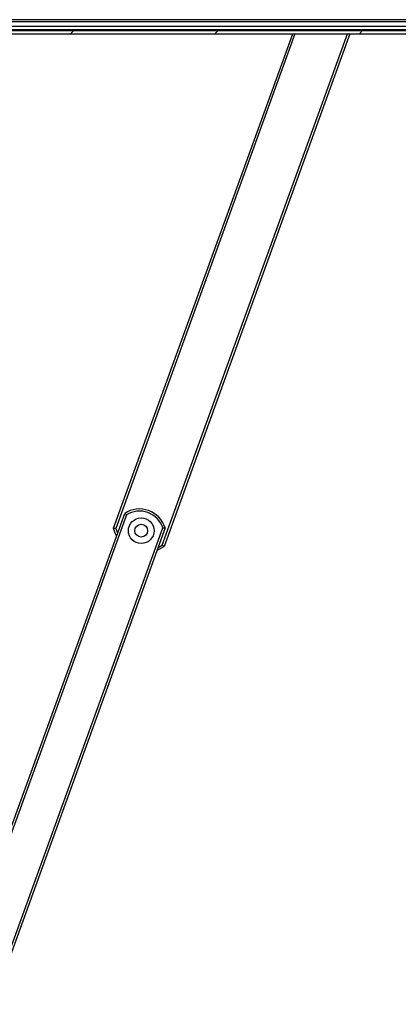
# Model space of a CAD drawing. Units: millimetres. Extents: x 5 to 415, y 1 to 293.
# Drawn here: x 161 to 172, y 159 to 189 of the extents above; entities that cross this region are included whole.
import ezdxf

# ---------------------------------------------------------------- set-up
doc = ezdxf.new("R2010")
doc.units = ezdxf.units.MM

msp = doc.modelspace()

# ---------------------------------------------------------------- hatches: boundary and pattern name
at = {"linetype": 'Continuous', "lineweight": 18}
h = msp.add_hatch(dxfattribs=at)
h.set_pattern_fill('ANSI31', color=5, angle=3e-322, style=0)
edge = h.paths.add_edge_path(flags=0)
edge.add_line((126.56557, 189.0285), (219.01899, 189.0285))
edge.add_arc((219.15894, 195.46239), 6.43542, 268.753845, 286.551786)
edge.add_line((220.99228, 189.29364), (220.99228, 189.46698))
edge.add_line((220.99228, 189.46698), (219.52561, 189.46698))
edge.add_line((219.52561, 189.46698), (219.52561, 189.40031))
edge.add_line((219.52561, 189.40031), (219.65894, 189.40031))
edge.add_line((219.65894, 189.40031), (219.65894, 189.25364))
edge.add_line((219.65894, 189.25364), (219.52561, 189.25364))
edge.add_line((219.52561, 189.25364), (219.52561, 189.12424))
edge.add_arc((219.15894, 195.46239), 6.34875, 268.736831, 273.310911, ccw=False)
edge.add_line((219.01899, 189.11519), (126.56557, 189.11519))
edge.add_arc((126.42561, 195.46239), 6.34875, 266.689089, 271.263169, ccw=False)
edge.add_line((126.05894, 189.12424), (126.05894, 189.25364))
edge.add_line((126.05894, 189.25364), (125.92561, 189.25364))
edge.add_line((125.92561, 189.25364), (125.92561, 189.40031))
edge.add_line((125.92561, 189.40031), (126.05894, 189.40031))
edge.add_line((126.05894, 189.40031), (126.05894, 189.46698))
edge.add_line((126.05894, 189.46698), (124.59228, 189.46698))
edge.add_line((124.59228, 189.46698), (124.59228, 189.29364))
edge.add_arc((126.42561, 195.46239), 6.43542, 253.448214, 271.246155)
edge = h.paths.add_edge_path(flags=0)
edge.add_line((124.65894, 189.40031), (125.85894, 189.40031))
edge.add_line((125.85894, 189.40031), (125.85894, 189.13898))
edge.add_arc((126.42561, 195.46239), 6.34875, 253.84302, 264.879169, ccw=False)
edge.add_line((124.65894, 189.3644), (124.65894, 189.40031))
edge = h.paths.add_edge_path(flags=0)
edge.add_line((219.72561, 189.40031), (220.92561, 189.40031))
edge.add_line((220.92561, 189.40031), (220.92561, 189.3644))
edge.add_arc((219.15894, 195.46239), 6.34875, 275.120831, 286.15698, ccw=False)
edge.add_line((219.72561, 189.13898), (219.72561, 189.40031))

# ---------------------------------------------------------------- linework, layer by layer
at = {"color": 7, "linetype": 'Continuous', "lineweight": 25}
for p, q in [((218.45894, 189.46698), (127.12561, 189.46698)), ((218.45894, 189.40031), (127.12561, 189.40031)), ((219.01899, 189.11519), (126.56557, 189.11519)), ((218.45894, 189.25364), (127.12561, 189.25364)), ((218.45894, 189.15235), (127.12561, 189.15235)), ((126.56557, 189.0285), (219.01899, 189.0285)), ((154.5738, 189.02698), (168.99448, 189.02698)), ((163.42531, 173.64257), (168.99503, 189.0285)), ((170.76754, 189.0285), (164.99245, 173.07527)), ((170.76699, 189.02698), (219.15894, 189.02698)), ((153.40114, 145.46193), (163.77018, 174.10561)), ((165.02389, 173.65176), (154.53155, 144.66745))]:
    msp.add_line(p, q, dxfattribs=at)
at = {"color": 8, "linetype": 'Continuous', "lineweight": 25}
for p, q in [((169.06593, 189.0285), (163.49497, 173.63914)), ((164.93674, 173.11722), (170.69664, 189.0285)), ((163.82512, 174.06153), (153.46113, 145.43178)), ((154.49434, 144.76051), (164.95347, 173.65307))]:
    msp.add_line(p, q, dxfattribs=at)
at = {"color": 7, "linetype": 'Continuous', "lineweight": 25, "flags": 128}
for points in [[(163.51647, 173.40476), (163.47697, 173.48692), (163.42531, 173.64257)], [(164.99245, 173.07527), (164.85313, 172.98875), (164.77019, 172.95091)]]:
    msp.add_lwpolyline(points, dxfattribs=at)
at = {"color": 8, "linetype": 'Continuous', "lineweight": 25, "flags": 128}
for points in [[(163.49497, 173.63914), (163.5449, 173.49793), (163.54784, 173.49141)], [(164.80156, 173.03757), (164.80798, 173.04069), (164.93674, 173.11722)]]:
    msp.add_lwpolyline(points, dxfattribs=at)
at = {"color": 7, "linetype": 'Continuous', "lineweight": 25}
for radius in [0.4, 0.2]:
    msp.add_circle((164.28358, 173.56525), radius, dxfattribs=at)
for radius, start, end in [(0.83333, 16.969596, 123.2298), (0.76667, 18.599648, 121.599748)]:
    msp.add_arc((164.22684, 173.40854), radius, start, end, dxfattribs=at)
for points, knots in [([(163.77018, 174.10561), (163.77075, 174.10516), (163.77188, 174.10426), (163.78063, 174.09733), (163.79361, 174.08698), (163.80904, 174.07458), (163.82002, 174.06569), (163.82499, 174.06164), (163.82512, 174.06153)], [0, 0, 0, 0, 0.20066139, 0.40116947, 0.60598221, 0.82083037, 0.99501849, 1, 1, 1, 1]), ([(163.42531, 173.64257), (163.42603, 173.64253), (163.42748, 173.64245), (163.43869, 173.64185), (163.45532, 173.64099), (163.47486, 173.64004), (163.48866, 173.63942), (163.49478, 173.63915), (163.49497, 173.63914)], [0, 0, 0, 0, 0.203090818, 0.406051896, 0.612678544, 0.827704248, 0.994768143, 1, 1, 1, 1]), ([(164.95347, 173.65307), (164.95365, 173.65307), (164.96005, 173.653), (164.97418, 173.6528), (164.99397, 173.65245), (165.01056, 173.65209), (165.02173, 173.65182), (165.02317, 173.65178), (165.02389, 173.65176)], [0, 0, 0, 0, 0.00498151, 0.17916963, 0.39401779, 0.59883053, 0.79933861, 1, 1, 1, 1]), ([(164.99245, 173.07527), (164.99187, 173.0757), (164.99071, 173.07656), (164.98171, 173.08328), (164.96838, 173.09326), (164.95276, 173.10504), (164.94176, 173.11339), (164.93689, 173.1171), (164.93674, 173.11722)], [0, 0, 0, 0, 0.20309082, 0.4060519, 0.61267854, 0.82770425, 0.99476814, 1, 1, 1, 1])]:
    msp.add_open_spline(points, degree=3, knots=knots, dxfattribs=at)

doc.saveas('drawing.dxf')
